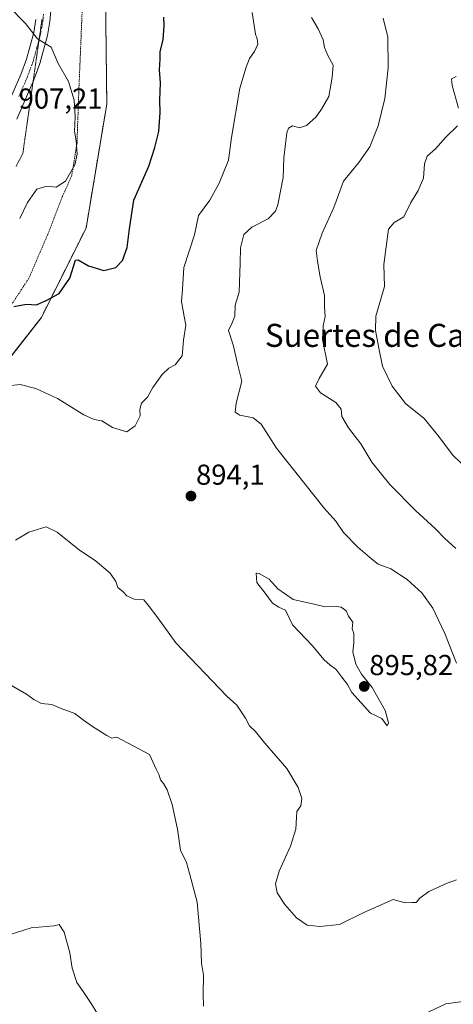
# Model space of a CAD drawing. Units: metres. Extents: x 621255 to 624712, y 4720240 to 4722614.
# Drawn here: x 623257 to 623408, y 4721634 to 4721977 of the extents above; entities that cross this region are included whole.
import ezdxf
from ezdxf.enums import TextEntityAlignment as Align

# ---------------------------------------------------------------- set-up
doc = ezdxf.new("R2010")
doc.units = ezdxf.units.M
doc.header["$MEASUREMENT"] = 0
for name, pattern in [('TRAZO_Y_PUNTO', [1, 0.5, -0.25, 0, -0.25]), ('TRAZOS', [0.75, 0.5, -0.25]), ('TRAZOS2', [0.375, 0.25, -0.125])]:
    doc.linetypes.add(name, pattern=pattern)
for name, color, linetype, lineweight in [('Alambrada', 19, 'TRAZOS', 0), ('Arbolado forestal', 92, 'TRAZOS', 0), ('Arbolado forestal CxS', 92, 'Continuous', 0), ('Carátula', 7, 'Continuous', 5), ('Curva de nivel maestra', 36, 'Continuous', 30), ('Curva de nivel normal', 36, 'Continuous', 0), ('Matorral', 135, 'Continuous', 0), ('Matorral CxS', 135, 'Continuous', 0), ('Pista no pavimentada', 254, 'Continuous', 13), ('Pista no pavimentada Cxs', 254, 'Continuous', 0), ('Pista pavimentada eje', 135, 'TRAZO_Y_PUNTO', 0), ('Punto de cota en terreno', 7, 'Continuous', 0), ('Rótulo de punto de cota en terreno', 19, 'Continuous', 0), ('Texto cartográfico', 19, 'Continuous', 0), ('Vía pecuaria eje', 92, 'TRAZOS2', 0)]:
    doc.layers.add(name, color=color, linetype=linetype, lineweight=lineweight)
doc.styles.add('Arial', font='txt', dxfattribs={"height": 0.2})

# ---------------------------------------------------------------- blocks, each defined once
blk = doc.blocks.new('*U151')
at = {"layer": 'Matorral CxS', "color": 135, "linetype": 'Continuous', "lineweight": 0}
blk.add_polyline3d([(623286.55, 4722032.19, 898.21), (623287.52, 4721947.51, 903.26), (623280.34, 4721904.43, 902.14), (623264.78, 4721873.32, 899.08), (623243.24, 4721845.8, 894.83), (623219.31, 4721808.7, 891.8), (623161.87, 4721733.31, 895.9), (623142.55, 4721707.56, 890.86), (623133.14, 4721695.02, 890.2), (623091.26, 4721645.96, 900.97), (623006.3, 4721575.35, 891.18)], dxfattribs=at)
blk = doc.blocks.new('*U159')
at = {"layer": 'Arbolado forestal CxS', "color": 92, "linetype": 'Continuous', "lineweight": 0}
blk.add_polyline3d([(623230.69, 4721568.83, 868.94), (623142.55, 4721707.56, 890.86), (623161.87, 4721733.31, 895.9), (623219.31, 4721808.7, 891.8), (623243.24, 4721845.8, 894.83), (623264.78, 4721873.32, 899.08), (623280.34, 4721904.43, 902.14), (623287.52, 4721947.51, 903.26), (623286.55, 4722032.19, 898.21)], dxfattribs=at)
blk = doc.blocks.new('*U165')
at = {"layer": 'Curva de nivel normal', "color": 36, "linetype": 'Continuous', "lineweight": 0}
blk.add_polyline3d([(623338.11, 4721979.38, 895), (623339.2, 4721971.8, 895), (623339.84, 4721970.15, 895), (623339.98, 4721968.32, 895), (623338.9, 4721965.73, 895), (623337.12, 4721963.31, 895), (623335.98, 4721960.34, 895), (623333.72, 4721953.03, 895), (623330.85, 4721935.82, 895), (623329.86, 4721927.95, 895), (623326.57, 4721920, 895), (623323.35, 4721914.08, 895), (623321.41, 4721911.41, 895), (623319.44, 4721908.71, 895), (623317.99, 4721901.98, 895), (623314.35, 4721890.66, 895), (623313.83, 4721883.15, 895), (623313.49, 4721878.82, 895), (623314.39, 4721873.67, 895), (623314.98, 4721870.65, 895), (623314.22, 4721865.42, 895), (623313.74, 4721859.93, 895), (623311.32, 4721856.87, 895), (623309.11, 4721855.7, 895), (623306.78, 4721853.49, 895), (623303.58, 4721848.95, 895), (623301.66, 4721845.63, 895), (623299.54, 4721843.48, 895), (623299.04, 4721841.29, 895), (623299.13, 4721839.05, 895), (623297.4, 4721835.63, 895), (623294.5, 4721833.52, 895), (623289.52, 4721835.01, 895), (623285.76, 4721837.36, 895), (623283.19, 4721837.84, 895), (623279.54, 4721839.47, 895), (623270.38, 4721845.17, 895), (623262.84, 4721848.6, 895), (623257.44, 4721849.93, 895), (623253.15, 4721849.51, 895)], dxfattribs=at)
blk = doc.blocks.new('*U167')
at = {"layer": 'Curva de nivel normal', "color": 36, "linetype": 'Continuous', "lineweight": 0}
for points in [[(623358.65, 4721977.55, 890), (623360.97, 4721973.63, 890), (623362.77, 4721969.8, 890), (623363.2, 4721967.18, 890), (623364.4, 4721964.37, 890), (623366.21, 4721961.07, 890), (623365.87, 4721956.7, 890), (623364.75, 4721950.08, 890), (623362.18, 4721945.74, 890), (623360.26, 4721943.08, 890), (623356.94, 4721940.01, 890), (623354.53, 4721939.27, 890), (623352.04, 4721939.87, 890), (623350.66, 4721939.11, 890), (623350.11, 4721937.54, 890), (623349.09, 4721928.74, 890), (623348.85, 4721922, 890), (623347.02, 4721912.45, 890), (623346.15, 4721910.23, 890), (623343.65, 4721907.53, 890), (623337.99, 4721904.74, 890), (623335.21, 4721902.18, 890), (623334.05, 4721897.47, 890), (623333.91, 4721892.12, 890), (623333.51, 4721882.09, 890), (623332.1, 4721877.57, 890), (623332.04, 4721873.75, 890), (623331.1, 4721871.38, 890), (623329.78, 4721868.72, 890), (623331.48, 4721863.8, 890), (623332.91, 4721857.23, 890), (623334.48, 4721851.14, 890), (623332.54, 4721843.52, 890), (623332.1, 4721840.42, 890), (623333.79, 4721839.27, 890), (623338.36, 4721838.36, 890), (623341.2, 4721836.25, 890), (623346.5, 4721827.82, 890), (623363.04, 4721807.04, 890), (623367.18, 4721802.44, 890), (623369.83, 4721798.55, 890), (623374.78, 4721793.38, 890), (623379.63, 4721789.29, 890), (623381.86, 4721787.53, 890), (623386.24, 4721785.9, 890), (623391.93, 4721782.24, 890), (623396.98, 4721777.51, 890), (623400.81, 4721772.19, 890), (623405.05, 4721763.36, 890), (623409.04, 4721753.12, 890)], [(623409.04, 4721677.81, 890), (623405.8, 4721676.57, 890), (623399.47, 4721673.74, 890), (623396.31, 4721671.45, 890), (623395.04, 4721669.9, 890), (623393.55, 4721669.91, 890), (623391.19, 4721669.72, 890), (623387.1, 4721670.93, 890), (623376.91, 4721666.39, 890), (623368.4, 4721662.22, 890), (623361.63, 4721661.52, 890), (623357.16, 4721662, 890), (623353.49, 4721664.54, 890), (623349.38, 4721669.2, 890), (623346.72, 4721673.26, 890), (623346.15, 4721676.39, 890), (623347.4, 4721680.77, 890), (623351.41, 4721689.46, 890), (623353.2, 4721695.36, 890), (623353.47, 4721699.44, 890), (623353.53, 4721701.52, 890), (623355, 4721703.5, 890), (623355.28, 4721706.03, 890), (623354.06, 4721709.87, 890), (623350.11, 4721716.42, 890), (623342.49, 4721725.26, 890), (623339.17, 4721729.37, 890), (623337.17, 4721731.32, 890), (623335.77, 4721734.01, 890), (623332.7, 4721738.51, 890), (623329.26, 4721741.57, 890), (623311.49, 4721760.14, 890), (623305.22, 4721768.88, 890), (623301.96, 4721773.28, 890), (623300.44, 4721775.09, 890), (623297.08, 4721775.4, 890), (623294.51, 4721776.5, 890), (623293.2, 4721777.86, 890), (623291.4, 4721779.42, 890), (623290.68, 4721781.48, 890), (623288.68, 4721784.37, 890), (623283.49, 4721788.81, 890), (623278.02, 4721792.42, 890), (623270.33, 4721798.67, 890), (623266.4, 4721800.47, 890), (623260.41, 4721798.7, 890), (623255.74, 4721795.92, 890)]]:
    blk.add_polyline3d(points, dxfattribs=at)
blk = doc.blocks.new('*U176')
at = {"layer": 'Curva de nivel normal', "color": 36, "linetype": 'Continuous', "lineweight": 0}
for points in [[(623383.63, 4721977.4, 885), (623385.25, 4721970.75, 885), (623385.32, 4721960.06, 885), (623384.22, 4721949.47, 885), (623381.82, 4721939.88, 885), (623378.98, 4721932.62, 885), (623375.11, 4721927.21, 885), (623369.77, 4721920.74, 885), (623366.5, 4721911.5, 885), (623362.34, 4721902.65, 885), (623360.25, 4721896.62, 885), (623360.72, 4721892.91, 885), (623361.69, 4721887.4, 885), (623363.22, 4721880.88, 885), (623363.2, 4721877.09, 885), (623363.39, 4721873.65, 885), (623362.74, 4721870.43, 885), (623362.47, 4721865.67, 885), (623364.2, 4721857.09, 885), (623361.29, 4721852.09, 885), (623360.09, 4721849.42, 885), (623361.81, 4721847.09, 885), (623367.1, 4721843.77, 885), (623368.97, 4721841.44, 885), (623369.24, 4721838.9, 885), (623371.49, 4721834.94, 885), (623375.88, 4721829.36, 885), (623379.67, 4721822.99, 885), (623385.94, 4721815.23, 885), (623394.86, 4721806.2, 885), (623401.81, 4721799.82, 885), (623404.86, 4721796.58, 885), (623408.82, 4721793.02, 885)], [(623411.29, 4721635.52, 885), (623405.39, 4721634.67, 885), (623397.25, 4721630.86, 885)], [(623321.17, 4721633.85, 885), (623321.06, 4721638.01, 885), (623321.16, 4721644.59, 885), (623320.48, 4721648.77, 885), (623320.23, 4721655.58, 885), (623318.96, 4721669.97, 885), (623316.35, 4721679.64, 885), (623315.19, 4721683.74, 885), (623313.16, 4721688.09, 885), (623312.12, 4721695.4, 885), (623310.29, 4721704.01, 885), (623308.52, 4721709.05, 885), (623307.23, 4721711.22, 885), (623306.18, 4721712.51, 885), (623305.78, 4721714.14, 885), (623304.74, 4721716.24, 885), (623302.42, 4721721.33, 885), (623291.01, 4721727.42, 885), (623289.23, 4721726.97, 885), (623287.58, 4721727.98, 885), (623282.6, 4721731.07, 885), (623279.4, 4721733.23, 885), (623276.42, 4721735.62, 885), (623271.64, 4721737.37, 885), (623268.42, 4721738.74, 885), (623264.79, 4721739.12, 885), (623262.11, 4721740.44, 885), (623259.63, 4721742.29, 885), (623254.35, 4721745.34, 885)]]:
    blk.add_polyline3d(points, dxfattribs=at)
blk = doc.blocks.new('*U178')
at = {"layer": 'Curva de nivel normal', "color": 36, "linetype": 'Continuous', "lineweight": 0}
for points in [[(623250.68, 4721657.68, 880), (623261.25, 4721661.11, 880), (623269.19, 4721661.73, 880), (623271.01, 4721662.22, 880), (623272.72, 4721659.59, 880), (623274.69, 4721652.35, 880), (623275.48, 4721647.1, 880), (623277.12, 4721642.06, 880), (623279.34, 4721638.97, 880), (623282.13, 4721634.8, 880), (623284.64, 4721630.64, 880)], [(623416.65, 4721816.9, 880), (623407.68, 4721825.5, 880), (623402.92, 4721831.92, 880), (623397.79, 4721838.12, 880), (623391.36, 4721843.36, 880), (623386.77, 4721849.42, 880), (623383.32, 4721856.41, 880), (623382.18, 4721862.02, 880), (623380.97, 4721868.75, 880), (623381.08, 4721873.75, 880), (623384.05, 4721884.09, 880), (623383.82, 4721891.75, 880), (623385.48, 4721903.98, 880), (623387.44, 4721906.33, 880), (623390.73, 4721908.28, 880), (623393.07, 4721913.08, 880), (623395.75, 4721917.41, 880), (623397.62, 4721921.74, 880), (623397.96, 4721926.74, 880), (623398.9, 4721929.41, 880), (623401.84, 4721931.89, 880), (623405.41, 4721935.98, 880), (623409.38, 4721939.89, 880)], [(623409.81, 4721946.08, 880), (623407.54, 4721953.89, 880), (623407.4, 4721956.25, 880), (623408.95, 4721957.06, 880)]]:
    blk.add_polyline3d(points, dxfattribs=at)
blk = doc.blocks.new('5PATER')
at = {"layer": 'Carátula', "linetype": 'Continuous', "lineweight": 5}
h = blk.add_hatch(color=250, dxfattribs=at)
edge = h.paths.add_edge_path()
edge.add_ellipse((0, 0.01), major_axis=(-1.33, -1.34), ratio=0.999422, start_angle=0, end_angle=360)

msp = doc.modelspace()

# ---------------------------------------------------------------- linework, layer by layer
at = {"layer": 'Alambrada', "color": 19, "linetype": 'TRAZOS', "lineweight": 0}
msp.add_polyline3d([(623279.3, 4721987.9, 903.86), (623277.78, 4721951.46, 904.6), (623277.17, 4721933.96, 908.09), (623275.35, 4721922.63, 906.26), (623272.05, 4721915.22, 904.46), (623266.99, 4721902.14, 903.07), (623260.43, 4721886.91, 904.68), (623246.64, 4721865.94, 899.69), (623232.91, 4721845.8, 896.25), (623215.71, 4721819.94, 895.9), (623200.61, 4721798.01, 895.3), (623184.69, 4721775.11, 895.31), (623172.74, 4721760.71, 897.2), (623164.63, 4721751.88, 898.85), (623153.21, 4721739.58, 897.82), (623142.22, 4721727.11, 894.23), (623130.28, 4721712.54, 892.37), (623119.75, 4721699.74, 895.87), (623106.42, 4721684.65, 894.73), (623095.23, 4721670.64, 897.9), (623084.92, 4721658.51, 902.77), (623077.55, 4721650.92, 906.54), (623066.44, 4721639.96, 901.82), (623044.84, 4721619.91, 897.23)], dxfattribs=at)
at = {"layer": 'Arbolado forestal', "color": 92, "linetype": 'TRAZOS', "lineweight": 0}
msp.add_polyline3d([(623286.55, 4722032.2, 898.21), (623287.52, 4721947.51, 903.26), (623280.34, 4721904.43, 902.14), (623264.78, 4721873.32, 899.08), (623243.24, 4721845.8, 894.83), (623219.31, 4721808.7, 891.8), (623161.87, 4721733.31, 895.9), (623142.55, 4721707.56, 890.86)], dxfattribs=at)
at = {"layer": 'Curva de nivel maestra', "color": 36, "linetype": 'Continuous', "lineweight": 30}
msp.add_polyline3d([(623255.25, 4721877.1, 900), (623259.67, 4721877.94, 900), (623263.13, 4721877.63, 900), (623266.64, 4721879.26, 900), (623270.99, 4721881.64, 900), (623274.65, 4721886.96, 900), (623276.6, 4721893.23, 900), (623277.61, 4721893.32, 900), (623281.22, 4721891.27, 900), (623286.5, 4721889.66, 900), (623290.72, 4721890.63, 900), (623293.04, 4721893.08, 900), (623294.55, 4721897.62, 900), (623295.39, 4721904.08, 900), (623296.9, 4721914.08, 900), (623302.18, 4721925.9, 900), (623304.22, 4721932.35, 900), (623305.63, 4721937.9, 900), (623306.11, 4721944.52, 900), (623305.98, 4721948.86, 900), (623306.24, 4721954.86, 900), (623305.89, 4721959.41, 900), (623306.08, 4721963.08, 900), (623306.04, 4721965.78, 900), (623307.08, 4721969.88, 900), (623307.44, 4721974.77, 900), (623307.31, 4721977.73, 900)], dxfattribs=at)
at = {"layer": 'Curva de nivel normal', "color": 36, "linetype": 'Continuous', "lineweight": 0}
for points in [[(623257.25, 4721907.73, 905), (623259.95, 4721913.29, 905), (623263.17, 4721917.87, 905), (623266.72, 4721918.9, 905), (623269.92, 4721918.6, 905), (623273.22, 4721920.73, 905), (623276.38, 4721926.36, 905), (623277.2, 4721930.04, 905), (623276.92, 4721934.69, 905), (623276.34, 4721937.99, 905), (623276.53, 4721943, 905), (623276.15, 4721948.84, 905), (623274.21, 4721955.29, 905), (623270.66, 4721961.56, 905), (623268.24, 4721967.33, 905), (623263.45, 4721970.12, 905), (623259.22, 4721975.45, 905), (623253.42, 4721981.38, 905)], [(623385.01, 4721731.32, 895), (623385.41, 4721732.37, 895), (623384.29, 4721736.63, 895), (623379.76, 4721744.68, 895), (623376.01, 4721749.33, 895), (623374.13, 4721752.79, 895), (623373.04, 4721757.02, 895), (623373.44, 4721760.18, 895), (623373.43, 4721763.42, 895), (623372.8, 4721765.04, 895), (623373, 4721767.31, 895), (623371.52, 4721769.43, 895), (623370.77, 4721771.32, 895), (623369.05, 4721772.59, 895), (623366.57, 4721772.92, 895), (623363.41, 4721772.64, 895), (623360.02, 4721773.49, 895), (623352.36, 4721775.21, 895), (623346.93, 4721778.9, 895), (623344.02, 4721782.35, 895), (623340.5, 4721784.23, 895), (623339.41, 4721784.44, 895), (623339.68, 4721781.13, 895), (623342.61, 4721777.44, 895), (623345.15, 4721773.92, 895), (623347.28, 4721772.56, 895), (623349.65, 4721771.48, 895), (623352.12, 4721766.46, 895), (623359.03, 4721759.11, 895), (623362.94, 4721754.39, 895), (623365.12, 4721752.39, 895), (623367.17, 4721751.01, 895), (623369.17, 4721748.24, 895), (623371.18, 4721745.63, 895), (623372.65, 4721742.86, 895), (623379.24, 4721735.66, 895), (623383.16, 4721733.88, 895), (623385.01, 4721731.32, 895)]]:
    msp.add_polyline3d(points, dxfattribs=at)
at = {"layer": 'Matorral', "color": 135, "linetype": 'Continuous', "lineweight": 0}
msp.add_polyline3d([(623286.55, 4722032.2, 898.21), (623287.52, 4721947.51, 903.26), (623280.34, 4721904.43, 902.14), (623264.78, 4721873.32, 899.08), (623243.24, 4721845.8, 894.83), (623219.31, 4721808.7, 891.8), (623161.87, 4721733.31, 895.9), (623142.55, 4721707.56, 890.86)], dxfattribs=at)
at = {"layer": 'Pista no pavimentada', "color": 254, "linetype": 'Continuous', "lineweight": 13}
for points in [[(623268.14, 4721981.19, 903.37), (623267.78, 4721976.25, 903.96), (623266.92, 4721971.32, 904.58), (623264.25, 4721961.59, 905.67), (623262.15, 4721955.89, 906.42), (623256.2, 4721942.25, 907.26)], [(623251.7, 4721944.19, 907.3), (623257.61, 4721957.72, 906.84), (623259.58, 4721963.09, 906.29), (623262.14, 4721972.39, 904.65), (623262.91, 4721976.85, 904.14)]]:
    msp.add_polyline3d(points, dxfattribs=at)
at = {"layer": 'Pista no pavimentada Cxs', "color": 254, "linetype": 'Continuous', "lineweight": 0}
for points in [[(623268.14, 4721981.19, 903.37), (623267.78, 4721976.25, 903.96), (623266.92, 4721971.32, 904.58), (623264.25, 4721961.59, 905.67), (623262.15, 4721955.89, 906.42), (623256.2, 4721942.25, 907.26)], [(623251.7, 4721944.19, 907.3), (623257.61, 4721957.72, 906.84), (623259.58, 4721963.09, 906.29), (623262.14, 4721972.39, 904.65), (623262.91, 4721976.85, 904.14)]]:
    msp.add_polyline3d(points, dxfattribs=at)
at = {"layer": 'Pista pavimentada eje', "color": 135, "linetype": 'TRAZO_Y_PUNTO', "lineweight": 0}
msp.add_polyline3d([(623265.51, 4721978.76, 903.92), (623265.35, 4721976.55, 904.14), (623264.92, 4721974.09, 904.39), (623264.53, 4721971.86, 904.64), (623263.2, 4721966.99, 905.17), (623261.92, 4721962.34, 905.64), (623260.87, 4721959.49, 906.1), (623259.88, 4721956.81, 906.5), (623256.91, 4721949.99, 906.95)], dxfattribs=at)
at = {"layer": 'Vía pecuaria eje', "color": 92, "linetype": 'TRAZOS2', "lineweight": 0}
msp.add_polyline3d([(623265.01, 4721977, 904.1), (623264.34, 4721972.33, 904.59), (623263.99, 4721969.89, 904.87), (623263.67, 4721967.65, 905.1), (623263, 4721962.97, 905.54), (623262.33, 4721958.29, 906.08), (623261.91, 4721955.35, 906.48), (623261.67, 4721953.62, 906.71), (623261, 4721948.94, 907.81), (623260.33, 4721944.26, 907.68), (623259.66, 4721939.58, 907.41), (623258.99, 4721934.9, 907.19), (623258.33, 4721930.23, 906.74), (623255.97, 4721925.82, 906.4)], dxfattribs=at)

# ---------------------------------------------------------------- block references
at = {"layer": 'Arbolado forestal CxS', "color": 92, "linetype": 'Continuous', "lineweight": 0}
msp.add_blockref('*U159', (0, 0), dxfattribs=at)
at = {"layer": 'Curva de nivel normal', "color": 36, "linetype": 'Continuous', "lineweight": 0}
for name in ['*U176', '*U167', '*U165', '*U178']:
    msp.add_blockref(name, (0, 0), dxfattribs=at)
at = {"layer": 'Matorral CxS', "color": 135, "linetype": 'Continuous', "lineweight": 0}
msp.add_blockref('*U151', (0, 0), dxfattribs=at)
at = {"layer": 'Punto de cota en terreno', "linetype": 'Continuous', "lineweight": 0}
for p in [(623316.78, 4721811.19, 894.1), (623377, 4721745, 895.82)]:
    msp.add_blockref('5PATER', p, dxfattribs=at)

# ---------------------------------------------------------------- texts
at = {"layer": 'Rótulo de punto de cota en terreno', "color": 19, "linetype": 'Continuous', "lineweight": 0, "style": 'Arial'}
for s, p in [('907,21', (623256.88, 4721943.72)), ('894,1', (623318.54, 4721812.95)), ('895,82', (623378.76, 4721746.76))]:
    msp.add_text(s, height=7, dxfattribs=at).set_placement(p, align=Align.BOTTOM_LEFT)
at = {"layer": 'Texto cartográfico', "color": 19, "linetype": 'Continuous', "lineweight": 0, "style": 'Arial'}
msp.add_text('Suertes de Campanchón', height=8, dxfattribs=at).set_placement((623404.8, 4721867.07), align=Align.MIDDLE_CENTER)

doc.saveas('drawing.dxf')
